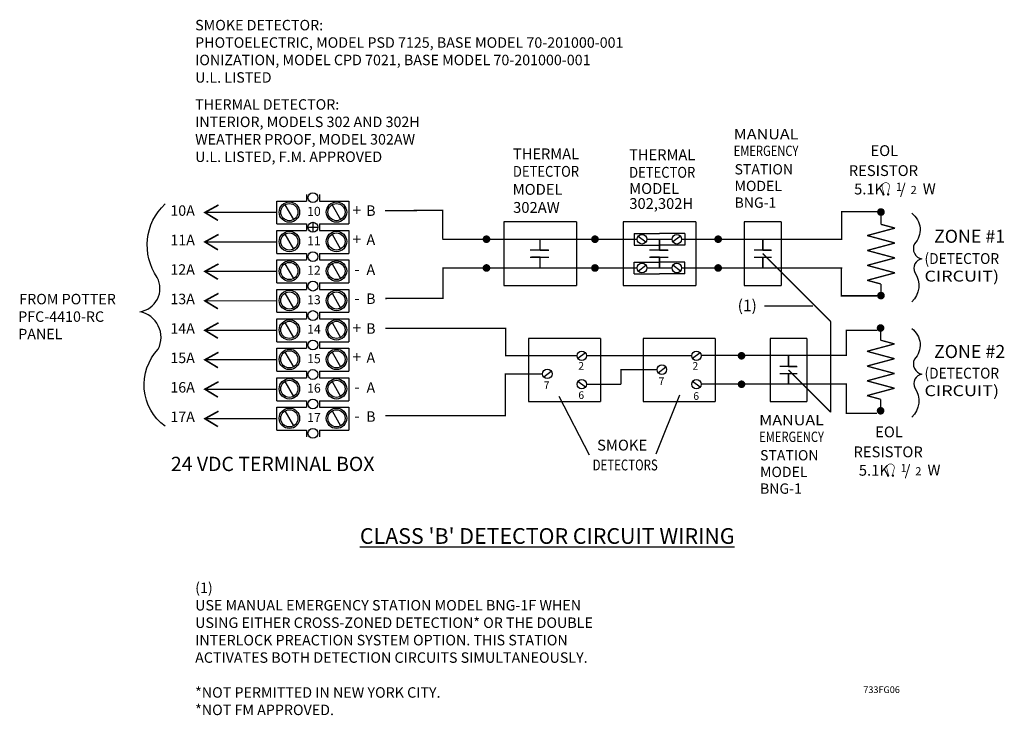
# Model space of a CAD drawing. Extents: x -12.48 to -7.31, y 11.83 to 15.48.
import ezdxf
from ezdxf.enums import TextEntityAlignment as Align

# ---------------------------------------------------------------- set-up
doc = ezdxf.new("R2010")
doc.units = 0
doc.header["$MEASUREMENT"] = 0
doc.linetypes.add('ACAD_ISO02W100', pattern=[15, 12, -3])
doc.layers.get('0').update_dxf_attribs({"linetype": 'CONTINUOUS'})
doc.layers.add('DIM', color=7, linetype='CONTINUOUS')
doc.layers.add('NOTES', color=7, linetype='CONTINUOUS')
doc.styles.add('ROMAND', font='romand', dxfattribs={"height": 0.094})
doc.styles.add('ROMANDS', font='ROMAND', dxfattribs={"height": 0.057})

# ---------------------------------------------------------------- blocks, each defined once
blk = doc.blocks.new('OHM')
at = {"const_width": 0.0032}
blk.add_lwpolyline([(0.0201, 0.0376, 1.286592), (-0.0181, 0.0379, 1.286592)], format="xyb", dxfattribs=at)
for points in [[(-0.0089, 0.0005), (-0.0181, 0.0379)], [(0.0103, 0.0005), (0.0201, 0.0376)]]:
    blk.add_lwpolyline(points, dxfattribs=at)
at = {"const_width": 0.00618}
for points in [[(-0.0151, 0.0005, 1), (-0.0089, 0.0005, 1)], [(0.0103, 0.0005, 1), (0.0165, 0.0005, 1)]]:
    blk.add_lwpolyline(points, format="xyb", close=True, dxfattribs=at)

msp = doc.modelspace()

# ---------------------------------------------------------------- linework, layer by layer
for p, q in [((-10.9759, 14.5652), (-10.9759, 14.5308)), ((-10.9065, 14.5652), (-10.9065, 14.5308)), ((-11.1306, 14.4104), (-11.1306, 14.5308)), ((-11.1306, 14.5308), (-10.9759, 14.5308)), ((-11.0885, 14.5112), (-11.0437, 14.4329)), ((-10.9065, 14.5308), (-10.7529, 14.5308)), ((-10.841, 14.5112), (-10.7962, 14.4329)), ((-10.7529, 14.5308), (-10.7529, 14.4104)), ((-11.1306, 14.4104), (-10.9759, 14.4104)), ((-10.9759, 14.4104), (-10.9759, 14.376)), ((-10.9065, 14.4104), (-10.7529, 14.4104)), ((-10.9065, 14.4104), (-10.9065, 14.376)), ((-9.5567, 14.4213), (-9.9382, 14.4213)), ((-9.9382, 14.4213), (-9.9382, 14.0876)), ((-9.5567, 14.4213), (-9.5567, 14.0876)), ((-9.3112, 14.4213), (-9.3112, 14.0876)), ((-8.9297, 14.4213), (-9.3112, 14.4213)), ((-8.9297, 14.4213), (-8.9297, 14.0876)), ((-8.4796, 14.4213), (-8.6749, 14.4213)), ((-8.6749, 14.4213), (-8.6749, 14.0876)), ((-8.4796, 14.4213), (-8.4796, 14.0876)), ((-11.1306, 14.2555), (-11.1306, 14.376)), ((-11.1306, 14.376), (-10.9759, 14.376)), ((-11.0885, 14.3564), (-11.0437, 14.2781)), ((-10.9065, 14.376), (-10.7529, 14.376)), ((-10.841, 14.3564), (-10.7962, 14.2781)), ((-10.7529, 14.376), (-10.7529, 14.2555)), ((-9.2536, 14.3601), (-9.1204, 14.3601)), ((-9.2536, 14.3601), (-9.2536, 14.2995)), ((-9.2313, 14.3464), (-9.1915, 14.3155)), ((-8.9872, 14.3601), (-9.1204, 14.3601)), ((-9.0095, 14.3464), (-9.0494, 14.3155)), ((-8.9872, 14.3601), (-8.9872, 14.2995)), ((-9.2536, 14.2995), (-9.1204, 14.2995)), ((-9.1204, 14.33), (-9.1204, 14.2733)), ((-8.9872, 14.2995), (-9.1204, 14.2995)), ((-8.5773, 14.33), (-8.5773, 14.2733)), ((-11.1306, 14.2555), (-10.9759, 14.2555)), ((-10.9759, 14.2555), (-10.9759, 14.2211)), ((-10.9065, 14.2555), (-10.9065, 14.2211)), ((-10.9065, 14.2555), (-10.7529, 14.2555)), ((-9.7475, 14.2733), (-9.7934, 14.2733)), ((-9.7475, 14.2355), (-9.7934, 14.2355)), ((-9.7475, 14.2733), (-9.7015, 14.2733)), ((-9.7475, 14.2355), (-9.7015, 14.2355)), ((-9.1204, 14.2733), (-9.1664, 14.2733)), ((-9.1204, 14.2355), (-9.1664, 14.2355)), ((-9.1204, 14.2733), (-9.0745, 14.2733)), ((-9.1204, 14.2355), (-9.1204, 14.1788)), ((-9.1204, 14.2355), (-9.0745, 14.2355)), ((-8.5773, 14.2733), (-8.5313, 14.2733)), ((-8.5773, 14.2355), (-8.5313, 14.2355)), ((-8.5773, 14.2355), (-8.5773, 14.1788)), ((-11.1306, 14.1007), (-11.1306, 14.2211)), ((-11.1306, 14.2211), (-10.9759, 14.2211)), ((-11.0885, 14.2015), (-11.0437, 14.1232)), ((-10.9065, 14.2211), (-10.7529, 14.2211)), ((-10.841, 14.2015), (-10.7962, 14.1232)), ((-10.7529, 14.2211), (-10.7529, 14.1007)), ((-9.2536, 14.1488), (-9.2536, 14.2094)), ((-9.2536, 14.2094), (-9.1204, 14.2094)), ((-9.2313, 14.1625), (-9.1915, 14.1934)), ((-8.9872, 14.2094), (-9.1204, 14.2094)), ((-9.0095, 14.1625), (-9.0494, 14.1934)), ((-8.9872, 14.1488), (-8.9872, 14.2094)), ((-9.2536, 14.1488), (-9.1204, 14.1488)), ((-8.9872, 14.1488), (-9.1204, 14.1488)), ((-11.1306, 14.1007), (-10.9759, 14.1007)), ((-10.9759, 14.1007), (-10.9759, 14.0663)), ((-10.9065, 14.1007), (-10.9065, 14.0663)), ((-10.9065, 14.1007), (-10.7529, 14.1007)), ((-9.9382, 14.0876), (-9.5567, 14.0876)), ((-9.3112, 14.0876), (-8.9297, 14.0876)), ((-8.6749, 14.0876), (-8.4796, 14.0876)), ((-11.1306, 13.9458), (-11.1306, 14.0663)), ((-11.1306, 14.0663), (-10.9759, 14.0663)), ((-11.0885, 14.0467), (-11.0437, 13.9684)), ((-10.9065, 14.0663), (-10.7529, 14.0663)), ((-10.841, 14.0467), (-10.7962, 13.9684)), ((-10.7529, 14.0663), (-10.7529, 13.9458)), ((-8.3135, 13.9781), (-8.5671, 13.9781)), ((-11.1306, 13.9458), (-10.9759, 13.9458)), ((-10.9759, 13.9458), (-10.9759, 13.9115)), ((-10.9065, 13.9458), (-10.7529, 13.9458)), ((-10.9065, 13.9458), (-10.9065, 13.9115)), ((-11.1306, 13.791), (-11.1306, 13.9115)), ((-11.1306, 13.9115), (-10.9759, 13.9115)), ((-11.0885, 13.8918), (-11.0437, 13.8135)), ((-10.9065, 13.9115), (-10.7529, 13.9115)), ((-10.841, 13.8918), (-10.7962, 13.8135)), ((-10.7529, 13.9115), (-10.7529, 13.791)), ((-11.1306, 13.791), (-10.9759, 13.791)), ((-10.9759, 13.791), (-10.9759, 13.7566)), ((-10.9065, 13.791), (-10.7529, 13.791)), ((-10.9065, 13.791), (-10.9065, 13.7566)), ((-9.4301, 13.8077), (-9.8079, 13.8077)), ((-9.8079, 13.8077), (-9.8079, 13.4773)), ((-9.4301, 13.8077), (-9.4301, 13.4773)), ((-9.2054, 13.8077), (-9.2054, 13.4773)), ((-8.8276, 13.8077), (-9.2054, 13.8077)), ((-8.8276, 13.8077), (-8.8276, 13.4773)), ((-8.5388, 13.8077), (-8.5388, 13.4773)), ((-8.3454, 13.8077), (-8.5388, 13.8077)), ((-8.3454, 13.8077), (-8.3454, 13.4773)), ((-11.1306, 13.6362), (-11.1306, 13.7566)), ((-11.1306, 13.7566), (-10.9759, 13.7566)), ((-11.0885, 13.737), (-11.0437, 13.6587)), ((-10.9065, 13.7566), (-10.7529, 13.7566)), ((-10.841, 13.737), (-10.7962, 13.6587)), ((-10.7529, 13.7566), (-10.7529, 13.6362)), ((-9.5092, 13.7335), (-9.5486, 13.7029)), ((-8.9067, 13.7335), (-8.9462, 13.7029)), ((-8.4421, 13.7173), (-8.4421, 13.6612)), ((-11.1306, 13.6362), (-10.9759, 13.6362)), ((-10.9759, 13.6362), (-10.9759, 13.6018)), ((-10.9065, 13.6362), (-10.9065, 13.6018)), ((-10.9065, 13.6362), (-10.7529, 13.6362)), ((-9.7285, 13.6058), (-9.689, 13.6364)), ((-9.1263, 13.6281), (-9.0868, 13.6587)), ((-8.4421, 13.6612), (-8.3966, 13.6612)), ((-8.4421, 13.6238), (-8.4421, 13.5676)), ((-8.4421, 13.6238), (-8.3966, 13.6238)), ((-11.1306, 13.6018), (-10.9759, 13.6018)), ((-11.1306, 13.4813), (-11.1306, 13.6018)), ((-11.0885, 13.5822), (-11.0437, 13.5039)), ((-10.9065, 13.6018), (-10.7529, 13.6018)), ((-10.841, 13.5822), (-10.7962, 13.5039)), ((-10.7529, 13.6018), (-10.7529, 13.4813)), ((-9.5092, 13.5515), (-9.5486, 13.5821)), ((-8.9067, 13.5515), (-8.9462, 13.5821)), ((-9.0148, 13.5097), (-9.1397, 13.1997)), ((-11.1306, 13.4813), (-10.9759, 13.4813)), ((-10.9759, 13.4813), (-10.9759, 13.447)), ((-10.9065, 13.4813), (-10.7529, 13.4813)), ((-10.9065, 13.4813), (-10.9065, 13.447)), ((-9.8079, 13.4773), (-9.4301, 13.4773)), ((-9.6484, 13.5058), (-9.4895, 13.1959)), ((-9.2054, 13.4773), (-8.8276, 13.4773)), ((-8.5388, 13.4773), (-8.3454, 13.4773)), ((-11.1306, 13.3265), (-11.1306, 13.447)), ((-11.1306, 13.447), (-10.9759, 13.447)), ((-11.0885, 13.4273), (-11.0437, 13.349)), ((-10.9065, 13.447), (-10.7529, 13.447)), ((-10.841, 13.4273), (-10.7962, 13.349)), ((-10.7529, 13.447), (-10.7529, 13.3265)), ((-11.1306, 13.3265), (-10.9759, 13.3265)), ((-10.9759, 13.3265), (-10.9759, 13.2921)), ((-10.9065, 13.3265), (-10.7529, 13.3265)), ((-10.9065, 13.3265), (-10.9065, 13.2921))]:
    msp.add_line(p, q)
at = {"linetype": 'ACAD_ISO02W100', "ltscale": 0.005}
msp.add_line((-8.4421, 13.6425), (-8.2202, 13.4206), dxfattribs=at)
for points, const_width in [([(-11.4376, 14.51), (-11.5093, 14.4706), (-11.4407, 14.429)], 0.00859), ([(-11.1306, 14.4706), (-11.5093, 14.4706)], 0.00688), ([(-10.5623, 14.4804), (-10.2593, 14.4815), (-10.2593, 14.3332)], 0.00707), ([(-7.9755, 14.4754), (-8.1626, 14.4754), (-8.1626, 14.33)], 0.00707), ([(-7.9559, 14.4729), (-7.9559, 14.4083)], 0.00707), ([(-7.882, 14.3885), (-8.0283, 14.3493)], 0.00707), ([(-7.9559, 14.4083), (-7.882, 14.3885)], 0.00707), ([(-11.4376, 14.3552), (-11.5093, 14.3158), (-11.4407, 14.2742)], 0.00859), ([(-7.882, 14.3101), (-8.0283, 14.3493)], 0.00707), ([(-11.1317, 14.3158), (-11.5093, 14.3158)], 0.00688), ([(-10.2605, 14.33), (-9.2374, 14.33)], 0.00707), ([(-9.7475, 14.33), (-9.7475, 14.2733)], 0.00707), ([(-9.1869, 14.33), (-9.054, 14.33)], 0.00707), ([(-9.1204, 14.33), (-9.1204, 14.2733)], 0.00707), ([(-9.0035, 14.33), (-8.1588, 14.33)], 0.00707), ([(-8.5773, 14.33), (-8.5773, 14.2733)], 0.00707), ([(-7.882, 14.3101), (-8.0283, 14.2709)], 0.00707), ([(-9.7475, 14.2733), (-9.8005, 14.2733)], 0.00707), ([(-9.7475, 14.2355), (-9.8005, 14.2355)], 0.00707), ([(-9.7475, 14.2733), (-9.7015, 14.2733)], 0.00707), ([(-9.7475, 14.2355), (-9.7015, 14.2355)], 0.00707), ([(-9.7475, 14.2355), (-9.7475, 14.1788)], 0.00707), ([(-9.1204, 14.2733), (-9.1735, 14.2733)], 0.00707), ([(-9.1204, 14.2355), (-9.1735, 14.2355)], 0.00707), ([(-9.1204, 14.2733), (-9.0745, 14.2733)], 0.00707), ([(-9.1204, 14.2355), (-9.1204, 14.1788)], 0.00707), ([(-9.1204, 14.2355), (-9.0745, 14.2355)], 0.00707), ([(-8.5773, 14.2733), (-8.6232, 14.2733)], 0.00707), ([(-8.5773, 14.2355), (-8.6232, 14.2355)], 0.00707), ([(-8.5773, 14.2733), (-8.5313, 14.2733)], 0.00707), ([(-8.5773, 14.2355), (-8.5773, 14.1788)], 0.00707), ([(-8.5773, 14.2355), (-8.5313, 14.2355)], 0.00707), ([(-7.882, 14.2317), (-8.0283, 14.2709)], 0.00707), ([(-7.882, 14.2317), (-8.0283, 14.1925)], 0.00707), ([(-11.4376, 14.2003), (-11.5093, 14.1609), (-11.4407, 14.1193)], 0.00859), ([(-10.2575, 14.1788), (-10.2575, 14.0195), (-10.5606, 14.0184)], 0.00707), ([(-10.2605, 14.1788), (-9.2374, 14.1789)], 0.00707), ([(-9.1869, 14.1789), (-9.054, 14.1788)], 0.00707), ([(-9.0035, 14.1788), (-8.1597, 14.1788)], 0.00707), ([(-7.9764, 14.0324), (-8.1633, 14.0324), (-8.1633, 14.1788)], 0.00707), ([(-7.882, 14.1532), (-8.0283, 14.1925)], 0.00707), ([(-11.1317, 14.1609), (-11.5093, 14.1609)], 0.00688), ([(-7.882, 14.1532), (-8.0283, 14.114)], 0.00707), ([(-7.9559, 14.0946), (-8.0283, 14.114)], 0.00707), ([(-7.9559, 14.0946), (-7.9559, 14.0346)], 0.00707), ([(-11.4376, 14.0454), (-11.5093, 14.0061), (-11.4407, 13.9644)], 0.00859), ([(-11.1306, 14.0061), (-11.5093, 14.0061)], 0.00688), ([(-11.4376, 13.8906), (-11.5093, 13.8512), (-11.4407, 13.8096)], 0.00859), ([(-11.1306, 13.8512), (-11.5093, 13.8512)], 0.00688), ([(-10.5606, 13.8621), (-9.9283, 13.8621), (-9.9283, 13.7185), (-9.5532, 13.7173)], 0.007), ([(-8.9008, 13.7188), (-8.1372, 13.7188), (-8.1372, 13.8506), (-7.975, 13.8506)], 0.007), ([(-7.9578, 13.8632), (-7.9578, 13.7992)], 0.007), ([(-7.8845, 13.7796), (-8.0294, 13.7408)], 0.007), ([(-7.9578, 13.7992), (-7.8845, 13.7796)], 0.007), ([(-11.4376, 13.7357), (-11.5093, 13.6963), (-11.4407, 13.6547)], 0.00859), ([(-9.5032, 13.7173), (-8.9507, 13.7173)], 0.007), ([(-8.4421, 13.7173), (-8.4421, 13.6612)], 0.007), ([(-7.8845, 13.7019), (-8.0294, 13.7408)], 0.007), ([(-11.1317, 13.6963), (-11.5093, 13.6963)], 0.00688), ([(-8.4421, 13.6612), (-8.4876, 13.6612)], 0.007), ([(-8.4421, 13.6612), (-8.3966, 13.6612)], 0.007), ([(-7.8845, 13.7019), (-8.0294, 13.6631)], 0.007), ([(-7.8845, 13.6243), (-8.0294, 13.6631)], 0.007), ([(-10.5606, 13.4033), (-9.9307, 13.4033), (-9.9307, 13.622), (-9.7345, 13.622)], 0.007), ([(-9.3229, 13.6064), (-9.3229, 13.6482)], 0.007), ([(-9.3229, 13.5676), (-9.3229, 13.6453)], 0.007), ([(-9.3229, 13.6448), (-9.1325, 13.6448)], 0.007), ([(-8.4421, 13.6238), (-8.4876, 13.6238)], 0.007), ([(-8.4421, 13.6238), (-8.3966, 13.6238)], 0.007), ([(-8.4421, 13.6238), (-8.4421, 13.5676)], 0.007), ([(-7.8845, 13.6243), (-8.0294, 13.5855)], 0.007), ([(-11.4376, 13.5809), (-11.5093, 13.5415), (-11.4407, 13.4999)], 0.00859), ([(-9.5032, 13.5676), (-9.3229, 13.5676)], 0.007), ([(-8.9007, 13.5684), (-8.5415, 13.5684)], 0.007), ([(-8.5415, 13.5684), (-8.1386, 13.5684), (-8.1386, 13.415), (-7.9774, 13.415)], 0.007), ([(-7.8845, 13.5467), (-8.0294, 13.5855)], 0.007), ([(-11.1317, 13.5415), (-11.5093, 13.5415)], 0.00688), ([(-7.8845, 13.5467), (-8.0294, 13.5078)], 0.007), ([(-7.9578, 13.4886), (-8.0294, 13.5078)], 0.007), ([(-7.9578, 13.4886), (-7.9578, 13.4292)], 0.007), ([(-11.4376, 13.426), (-11.5093, 13.3866), (-11.4407, 13.345)], 0.00859), ([(-11.1306, 13.3866), (-11.5093, 13.3866)], 0.00688)]:
    msp.add_lwpolyline(points, dxfattribs=dict(const_width=const_width))
for points, const_width in [([(-7.9559, 14.483, 1), (-7.9559, 14.4628, 1)], 0.0202), ([(-10.0292, 14.3401, 1), (-10.0292, 14.3199, 1)], 0.0202), ([(-9.459, 14.3401, 1), (-9.459, 14.3199, 1)], 0.0202), ([(-8.8115, 14.3401, 1), (-8.8115, 14.3199, 1)], 0.0202), ([(-10.0292, 14.1889, 1), (-10.0292, 14.1687, 1)], 0.0202), ([(-9.459, 14.1889, 1), (-9.459, 14.1687, 1)], 0.0202), ([(-8.8115, 14.1889, 1), (-8.8115, 14.1687, 1)], 0.0202), ([(-7.9559, 14.0437, 1), (-7.9559, 14.0235, 1)], 0.0202), ([(-7.9578, 13.8732, 1), (-7.9578, 13.8532, 1)], 0.02), ([(-8.6887, 13.7273, 1), (-8.6887, 13.7073, 1)], 0.02), ([(-8.6887, 13.5776, 1), (-8.6887, 13.5576, 1)], 0.02), ([(-7.9578, 13.4382, 1), (-7.9578, 13.4182, 1)], 0.02)]:
    msp.add_lwpolyline(points, format="xyb", close=True, dxfattribs=dict(const_width=const_width))
for points, const_width in [([(-8.5773, 14.2552), (-8.2202, 13.8981)], 0.00707), ([(-8.2202, 13.8981), (-8.2202, 13.4206)], 0.007), ([(-8.4421, 13.6425), (-8.2202, 13.4206)], 0.00707)]:
    msp.add_lwpolyline(points, dxfattribs=dict(at, const_width=const_width))
for centre, radius in [((-11.0651, 14.4726), 0.0537), ((-11.0651, 14.4726), 0.0451), ((-10.8176, 14.4726), 0.0537), ((-10.8176, 14.4726), 0.0451), ((-11.0651, 14.3178), 0.0537), ((-11.0651, 14.3178), 0.0451), ((-10.8176, 14.3178), 0.0537), ((-10.8176, 14.3178), 0.0451), ((-9.2121, 14.33), 0.0253), ((-9.0288, 14.33), 0.0253), ((-11.0651, 14.1629), 0.0537), ((-11.0651, 14.1629), 0.0451), ((-10.8176, 14.1629), 0.0537), ((-10.8176, 14.1629), 0.0451), ((-9.2121, 14.1789), 0.0253), ((-9.0288, 14.1789), 0.0253), ((-11.0651, 14.0081), 0.0537), ((-11.0651, 14.0081), 0.0451), ((-10.8176, 14.0081), 0.0537), ((-10.8176, 14.0081), 0.0451), ((-11.0651, 13.8533), 0.0537), ((-11.0651, 13.8533), 0.0451), ((-10.8176, 13.8533), 0.0537), ((-10.8176, 13.8533), 0.0451), ((-11.0651, 13.6984), 0.0537), ((-11.0651, 13.6984), 0.0451), ((-10.8176, 13.6984), 0.0537), ((-10.8176, 13.6984), 0.0451), ((-9.5282, 13.7173), 0.025), ((-8.9257, 13.7173), 0.025), ((-9.1073, 13.6443), 0.025), ((-9.7095, 13.622), 0.025), ((-11.0651, 13.5436), 0.0537), ((-11.0651, 13.5436), 0.0451), ((-10.8176, 13.5436), 0.0537), ((-10.8176, 13.5436), 0.0451), ((-9.5282, 13.5677), 0.025), ((-8.9257, 13.5677), 0.025), ((-11.0651, 13.3887), 0.0537), ((-11.0651, 13.3887), 0.0451), ((-10.8176, 13.3887), 0.0537), ((-10.8176, 13.3887), 0.0451)]:
    msp.add_circle(centre, radius)
at = {"layer": 'DIM'}
msp.add_line((-10.5606, 14.0184), (-10.5606, 14.0184), dxfattribs=at)
at = {"layer": 'NOTES'}
for p, q in [((-10.9675, 14.3932), (-10.916, 14.3932)), ((-10.9417, 14.419), (-10.9417, 14.3674))]:
    msp.add_line(p, q, dxfattribs=at)
msp.add_lwpolyline([(-11.7186, 13.3466, -0.450488), (-11.7544, 13.7516, 0.497745), (-11.8517, 13.949, 0.51711), (-11.7593, 14.1291, -0.371661), (-11.7186, 14.5153)], format="xyb", dxfattribs=at)
at = {"layer": 'NOTES', "elevation": 1.1376}
for points in [[(-7.794, 14.4664, -0.450488), (-7.7797, 14.3049, 0.497745), (-7.7409, 14.2262, 0.51711), (-7.7778, 14.1544, -0.371661), (-7.794, 14.0003)], [(-7.794, 13.8604, -0.450488), (-7.7797, 13.6989, 0.497745), (-7.7409, 13.6202, 0.51711), (-7.7778, 13.5484, -0.371661), (-7.794, 13.3943)]]:
    msp.add_lwpolyline(points, format="xyb", dxfattribs=at)
at = {"layer": 'NOTES'}
for centre in [(-10.9417, 14.548), (-10.9417, 14.3932), (-10.9417, 14.2383), (-10.9417, 14.0835), (-10.9417, 13.9287), (-10.9417, 13.7738), (-10.9417, 13.619), (-10.9417, 13.4641), (-10.9417, 13.3093)]:
    msp.add_circle(centre, 0.0258, dxfattribs=at)

# ---------------------------------------------------------------- block references
for p in [(-7.9313, 14.5652), (-7.9065, 13.0868)]:
    msp.add_blockref('OHM', p)

# ---------------------------------------------------------------- texts
for s, height, style, width, p, p2 in [('MANUAL', 0.05415, 'ROMAND', 1.06453, (-8.7299, 14.8552), (-8.3895, 14.8552)), ('THERMAL', 0.057, 'ROMAND', 0.927842, (-9.8902, 14.7504), (-9.5426, 14.7504)), ('THERMAL', 0.057, 'ROMAND', 0.927842, (-9.2794, 14.7455), (-8.9318, 14.7455)), ('EMERGENCY', 0.05415, 'ROMAND', 0.725284, (-8.7299, 14.7676), (-8.3895, 14.7676)), ('DETECTOR', 0.057, 'ROMAND', 0.836877, (-9.8902, 14.6581), (-9.5426, 14.6581)), ('DETECTOR', 0.057, 'ROMAND', 0.836877, (-9.2794, 14.6532), (-8.9318, 14.6532)), ('302,302H', 0.057, 'ROMAND', 0.829576, (-9.2784, 14.489), (-8.9429, 14.489)), ('(DETECTOR', 0.057, 'ROMAND', 0.865359, (-7.7271, 14.1999), (-7.3349, 14.1999)), ('CIRCUIT)', 0.057, 'ROMAND', 1.111654, (-7.7271, 14.1076), (-7.3349, 14.1076)), ('(DETECTOR', 0.057, 'ROMAND', 0.865359, (-7.7271, 13.5974), (-7.3349, 13.5974)), ('CIRCUIT)', 0.057, 'ROMAND', 1.111654, (-7.7271, 13.5051), (-7.3349, 13.5051)), ('MANUAL', 0.05415, 'ROMAND', 1.06453, (-8.5958, 13.352), (-8.2555, 13.352)), ('EMERGENCY', 0.05415, 'ROMAND', 0.725284, (-8.5958, 13.2643), (-8.2555, 13.2643)), ('DETECTORS', 0.057, 'ROMANDS', 0.728522, (-9.4711, 13.1148), (-9.129, 13.1148))]:
    msp.add_text(s, height=height, dxfattribs=dict(style=style, width=width)).set_placement(p, p2, align=Align.FIT)
for s, height, style, p in [('EOL', 0.057, 'ROMAND', (-8.011, 14.7671)), ('STATION', 0.05415, 'ROMAND', (-8.7253, 14.6706)), ('RESISTOR', 0.057, 'ROMAND', (-8.1253, 14.6622)), ('MODEL', 0.057, 'ROMAND', (-9.8916, 14.5635)), ('MODEL', 0.057, 'ROMAND', (-9.2794, 14.5681)), ('MODEL', 0.05415, 'ROMAND', (-8.7253, 14.583)), ('1', 0.0428, 'ROMAND', (-7.8773, 14.5843)), ('/', 0.057, 'ROMAND', (-7.8562, 14.5655)), ('2', 0.0428, 'ROMAND', (-7.8002, 14.5673)), ('W', 0.057, 'ROMAND', (-7.7362, 14.5668)), ('BNG-1', 0.05415, 'ROMAND', (-8.7253, 14.4953)), ('302AW', 0.057, 'ROMAND', (-9.8893, 14.4686)), ('(1)', 0.06, 'ROMANDS', (-8.7091, 13.9517)), ('2', 0.04, 'ROMANDS', (-9.5464, 13.6443)), ('2', 0.04, 'ROMANDS', (-8.9466, 13.6441)), ('7', 0.04, 'ROMANDS', (-9.7284, 13.5428)), ('7', 0.04, 'ROMANDS', (-9.1245, 13.5634)), ('6', 0.04, 'ROMANDS', (-9.5464, 13.4903)), ('6', 0.04, 'ROMANDS', (-8.9422, 13.4857)), ('EOL', 0.057, 'ROMAND', (-7.9862, 13.2887)), ('STATION', 0.05415, 'ROMAND', (-8.5913, 13.1674)), ('RESISTOR', 0.057, 'ROMAND', (-8.1005, 13.1837)), ('1', 0.0428, 'ROMAND', (-7.8525, 13.1059)), ('/', 0.057, 'ROMAND', (-7.8314, 13.087)), ('W', 0.057, 'ROMAND', (-7.7113, 13.0883)), ('MODEL', 0.05415, 'ROMAND', (-8.5913, 13.0797)), ('2', 0.0428, 'ROMAND', (-7.7754, 13.0888)), ('BNG-1', 0.05415, 'ROMAND', (-8.5913, 12.992))]:
    msp.add_text(s, height=height, dxfattribs=dict(style=style)).set_placement(p)
at = {"style": 'ROMAND'}
for s, height, p in [('5.1K   ', 0.057, (-7.9918, 14.5654)), ('10', 0.04727, (-10.936, 14.4529)), ('11', 0.04727, (-10.936, 14.298)), ('12', 0.04727, (-10.936, 14.1431)), ('13', 0.04727, (-10.936, 13.9883)), ('14', 0.04727, (-10.936, 13.8334)), ('15', 0.04727, (-10.936, 13.6786)), ('16', 0.04727, (-10.936, 13.5237)), ('17', 0.04727, (-10.936, 13.3688)), ('5.1K   ', 0.057, (-7.967, 13.0869))]:
    msp.add_text(s, height=height, dxfattribs=at).set_placement(p, align=Align.CENTER)
at = {"style": 'ROMANDS'}
msp.add_text('SMOKE', height=0.057, dxfattribs=at).set_placement((-9.1846, 13.2192), align=Align.RIGHT)
at = {"layer": 'NOTES', "style": 'ROMAND'}
for s, height, p in [('+', 0.06, (-10.7103, 14.453)), ('B', 0.055, (-10.637, 14.4527)), ('+', 0.06, (-10.7103, 14.3002)), ('A', 0.055, (-10.637, 14.3002)), ('ZONE #1', 0.06875, (-7.49, 14.3112)), ('A', 0.055, (-10.637, 14.1423)), ('-', 0.06, (-10.7103, 14.1433)), ('B', 0.055, (-10.637, 13.9898)), ('-', 0.06, (-10.7103, 13.9905)), ('+', 0.06, (-10.7103, 13.8336)), ('B', 0.055, (-10.637, 13.8331)), ('ZONE #2', 0.06875, (-7.49, 13.7052)), ('+', 0.06, (-10.7103, 13.6809)), ('A', 0.055, (-10.637, 13.6806)), ('A', 0.055, (-10.637, 13.5227)), ('-', 0.06, (-10.7103, 13.524)), ('B', 0.055, (-10.637, 13.3702)), ('-', 0.06, (-10.7103, 13.3712))]:
    msp.add_text(s, height=height, dxfattribs=at).set_placement(p, align=Align.CENTER)
msp.add_text('%%U24 VDC TERMINAL BOX', height=0.075, dxfattribs=at).set_placement((-11.6878, 13.1113, -30.4123))
at = {"layer": 'NOTES', "attachment_point": 1, "style": 'ROMAND'}
for s, insert, char_height, width in [('SMOKE DETECTOR:\\P  PHOTOELECTRIC, MODEL PSD 7125, BASE MODEL 70-201000-001\\P  IONIZATION, MODEL CPD 7021, BASE MODEL 70-201000-001\\P  U.L. LISTED', (-11.5604, 15.483), 0.055, 3.9639), ('THERMAL DETECTOR:\\P  INTERIOR, MODELS 302 AND 302H\\P  WEATHER PROOF, MODEL 302AW\\P  U.L. LISTED, F.M. APPROVED', (-11.5604, 15.066), 0.055, 1.6615), ('10A', (-11.6908, 14.5081), 0.055, 0.604313), ('11A', (-11.6908, 14.3533), 0.055, 0.604313), ('12A', (-11.6908, 14.1984), 0.055, 0.604313), ('FROM POTTER', (-12.4845, 14.0429), 0.055, 3.9639), ('13A', (-11.6908, 14.0436), 0.055, 0.604313), ('PFC-4410-RC\\PPANEL', (-12.4902, 13.9507), 0.055, 3.9639), ('14A', (-11.6908, 13.8887), 0.055, 0.604313), ('15A', (-11.6908, 13.7338), 0.055, 0.604313), ('16A', (-11.6908, 13.579), 0.055, 0.604313), ('17A', (-11.6908, 13.4241), 0.055, 0.604313), ("\\LCLASS 'B' DETECTOR CIRCUIT WIRING", (-10.6945, 12.8112), 0.0825, 3.0009), ('(1)\\P  USE MANUAL EMERGENCY STATION MODEL BNG-1F WHEN\\P  USING EITHER CROSS-ZONED DETECTION* OR THE DOUBLE\\P  INTERLOCK PREACTION SYSTEM OPTION. THIS STATION\\P  ACTIVATES BOTH DETECTION CIRCUITS SIMULTANEOUSLY. \\P  \\P  *NOT PERMITTED IN NEW YORK CITY. \\P  *NOT FM APPROVED.', (-11.5604, 12.525), 0.055, 3.9639), ('733FG06', (-8.0484, 11.9795, 0.3703), 0.035, 1.0557)]:
    msp.add_mtext(s, dxfattribs=dict(at, insert=insert, char_height=char_height, width=width))

doc.saveas('drawing.dxf')
